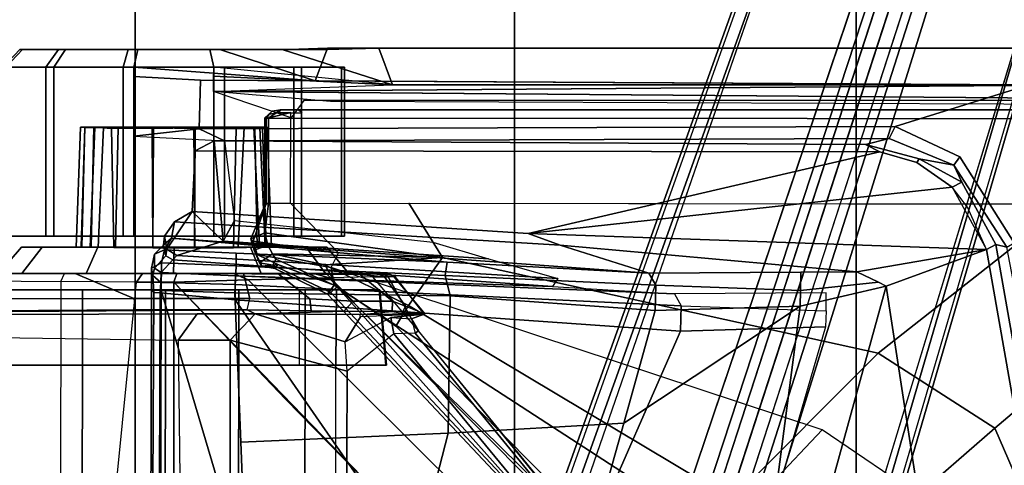
# Model space of a CAD drawing. Units: inches. Extents: x -27 to 135, y -6 to 126.
# Drawn here: x 41 to 45, y 30 to 32 of the extents above; entities that cross this region are included whole.
import ezdxf

# ---------------------------------------------------------------- set-up
doc = ezdxf.new("R2010")
doc.units = ezdxf.units.IN
doc.header["$MEASUREMENT"] = 0
for name, color, linetype in [('SEAT-BASE', 5, 'Continuous'), ('SEAT-FABRIC', 5, 'Continuous'), ('SEAT-FRAME', 5, 'Continuous')]:
    doc.layers.add(name, color=color, linetype=linetype)

# ---------------------------------------------------------------- blocks, each defined once
blk = doc.blocks.new('1MIRRA2_ARMS_ADJLUMBAR_BFLY_0T')
at = {"layer": 'SEAT-BASE'}
for points in [[(1.7993, -0.3787, 7.9856), (1.7602, -0.4671, 7.914), (9.8102, -6.5535, 4.8238), (1.7993, -0.3787, 7.9856)], [(1.7993, -0.3787, 7.9856), (1.7602, -0.4671, 7.914), (9.8102, -6.5535, 4.8238), (1.7993, -0.3787, 7.9856)], [(1.7863, -0.4276, 8.1735), (10.3371, -7.0385, 4.7238), (10.356, -6.9741, 4.6477), (1.8134, -0.3629, 8.0987)], [(1.7863, -0.4276, 8.1735), (10.3371, -7.0385, 4.7238), (10.356, -6.9741, 4.6477), (1.8134, -0.3629, 8.0987)], [(1.7993, -0.3787, 7.9856), (1.8134, -0.3629, 8.0987), (10.356, -6.9741, 4.6477), (9.8102, -6.5535, 4.8238)], [(1.7993, -0.3787, 7.9856), (1.8134, -0.3629, 8.0987), (10.356, -6.9741, 4.6477), (9.8102, -6.5535, 4.8238)], [(1.3725, -0.9972, 8.2213), (10.1127, -7.3473, 4.7639), (10.3371, -7.0385, 4.7238), (1.7863, -0.4276, 8.1735)], [(1.3725, -0.9972, 8.2213), (10.1127, -7.3473, 4.7639), (10.3371, -7.0385, 4.7238), (1.7863, -0.4276, 8.1735)], [(9.8884, -7.6561, 4.7238), (10.1127, -7.3473, 4.7639), (1.3725, -0.9972, 8.2213), (0.9587, -1.5667, 8.1735)], [(9.8884, -7.6561, 4.7238), (10.1127, -7.3473, 4.7639), (1.3725, -0.9972, 8.2213), (0.9587, -1.5667, 8.1735)], [(0.8038, -1.5341, 13.4177), (0.796, -3.4198, 13.4206), (1.3218, -3.5587, 13.7488), (1.3218, -1.0973, 13.7488)], [(1.3218, -3.5587, 13.7488), (1.5548, -3.5587, 13.7488), (1.5247, -1.0973, 13.7488), (1.3218, -1.0973, 13.7488)], [(1.6956, -1.1566, 5.2504), (9.3425, -6.7124, 3.6462), (9.2995, -6.7565, 3.5938), (1.6526, -1.2007, 5.1979)], [(1.6956, -1.1566, 5.2504), (9.3425, -6.7124, 3.6462), (9.2995, -6.7565, 3.5938), (1.6526, -1.2007, 5.1979)], [(9.2995, -6.7565, 3.5938), (9.2709, -6.811, 3.6462), (1.624, -1.2552, 5.2504), (1.6526, -1.2007, 5.1979)], [(9.2995, -6.7565, 3.5938), (9.2709, -6.811, 3.6462), (1.624, -1.2552, 5.2504), (1.6526, -1.2007, 5.1979)], [(-4.2789, -11.7293, 4.6477), (-1.2538, -1.3594, 8.0987), (-1.233, -1.364, 7.9856), (-4.0846, -11.0681, 4.8238)], [(-4.2789, -11.7293, 4.6477), (-4.2257, -11.7703, 4.7238), (-1.1938, -1.3959, 8.1735), (-1.2538, -1.3594, 8.0987)], [(-4.2789, -11.7293, 4.6477), (-1.2538, -1.3594, 8.0987), (-1.233, -1.364, 7.9856), (-4.0846, -11.0681, 4.8238)], [(-4.2789, -11.7293, 4.6477), (-4.2257, -11.7703, 4.7238), (-1.1938, -1.3959, 8.1735), (-1.2538, -1.3594, 8.0987)], [(-4.0846, -11.0681, 4.8238), (-1.1495, -1.4125, 7.914), (-1.233, -1.364, 7.9856)], [(-4.0846, -11.0681, 4.8238), (-1.1495, -1.4125, 7.914), (-1.233, -1.364, 7.9856)], [(-4.2257, -11.7703, 4.7238), (-3.8627, -11.8882, 4.7639), (-0.5242, -1.6134, 8.2213), (-1.1938, -1.3959, 8.1735)], [(-4.2257, -11.7703, 4.7238), (-3.8627, -11.8882, 4.7639), (-0.5242, -1.6134, 8.2213), (-1.1938, -1.3959, 8.1735)], [(1.2401, -3.8291, 12.7198), (0.877, -3.8383, 12.9486), (-1.1991, -1.514, 13.1221), (-1.1879, -1.4162, 12.8788)], [(0.4196, -2.6254, 12.6697), (1.5748, -3.8189, 12.6697), (1.2401, -3.8291, 12.7198), (-1.1879, -1.4162, 12.8788)], [(-0.2617, -2.6926, 13.2353), (-1.0557, -1.7276, 13.2387), (-1.1991, -1.514, 13.1221), (0.877, -3.8383, 12.9486)], [(-0.9557, -1.7147, 13.2603), (0.5858, -3.5867, 13.2603), (0.796, -3.4198, 13.4206), (0.8038, -1.5341, 13.4177)], [(9.2642, -7.3049, 4.8238), (0.9882, -1.5297, 7.914), (0.9162, -1.5942, 7.9856)], [(9.2642, -7.3049, 4.8238), (0.9882, -1.5297, 7.914), (0.9162, -1.5942, 7.9856)], [(9.8329, -7.6941, 4.6477), (9.8884, -7.6561, 4.7238), (0.9587, -1.5667, 8.1735), (0.9055, -1.6125, 8.0987)], [(9.8329, -7.6941, 4.6477), (9.8884, -7.6561, 4.7238), (0.9587, -1.5667, 8.1735), (0.9055, -1.6125, 8.0987)], [(-0.5242, -1.6134, 8.2213), (-3.8627, -11.8882, 4.7639), (-3.4997, -12.0062, 4.7238), (0.1453, -1.831, 8.1735)], [(-0.5242, -1.6134, 8.2213), (-3.8627, -11.8882, 4.7639), (-3.4997, -12.0062, 4.7238), (0.1453, -1.831, 8.1735)], [(9.8329, -7.6941, 4.6477), (0.9055, -1.6125, 8.0987), (0.9162, -1.5942, 7.9856), (9.2642, -7.3049, 4.8238)], [(9.8329, -7.6941, 4.6477), (0.9055, -1.6125, 8.0987), (0.9162, -1.5942, 7.9856), (9.2642, -7.3049, 4.8238)], [(-1.0432, -1.7172, 13.26), (-1.0557, -1.7276, 13.2387), (0.475, -3.5997, 13.2358), (0.4902, -3.589, 13.2603)], [(0.4902, -3.589, 13.2603), (0.5858, -3.5867, 13.2603), (-0.9557, -1.7147, 13.2603), (-1.0432, -1.7172, 13.26)], [(0.1453, -1.831, 8.1735), (-3.4997, -12.0062, 4.7238), (-3.4326, -12.0043, 4.6477), (0.2153, -1.8367, 8.0987)], [(0.1453, -1.831, 8.1735), (-3.4997, -12.0062, 4.7238), (-3.4326, -12.0043, 4.6477), (0.2153, -1.8367, 8.0987)], [(0.1958, -1.8283, 7.9856), (0.2153, -1.8367, 8.0987), (-3.4326, -12.0043, 4.6477), (-3.2012, -11.3552, 4.8238)], [(0.1958, -1.8283, 7.9856), (0.2153, -1.8367, 8.0987), (-3.4326, -12.0043, 4.6477), (-3.2012, -11.3552, 4.8238)], [(0.1958, -1.8283, 7.9856), (0.0997, -1.8184, 7.914), (-3.2012, -11.3552, 4.8238), (0.1958, -1.8283, 7.9856)], [(0.1958, -1.8283, 7.9856), (0.0997, -1.8184, 7.914), (-3.2012, -11.3552, 4.8238), (0.1958, -1.8283, 7.9856)], [(-3.5521, -10.9322, 3.5938), (-3.6128, -10.9218, 3.6462), (-0.6919, -1.9324, 5.2504), (-0.6312, -1.9427, 5.1979)], [(-3.5521, -10.9322, 3.5938), (-3.6128, -10.9218, 3.6462), (-0.6919, -1.9324, 5.2504), (-0.6312, -1.9427, 5.1979)], [(-0.576, -1.97, 5.2504), (-3.4969, -10.9595, 3.6462), (-3.5521, -10.9322, 3.5938), (-0.6312, -1.9427, 5.1979)], [(-0.576, -1.97, 5.2504), (-3.4969, -10.9595, 3.6462), (-3.5521, -10.9322, 3.5938), (-0.6312, -1.9427, 5.1979)], [(1.5748, -3.8189, 12.6697), (1.0724, -3.2941, 12.6697), (0.4196, -2.6254, 12.6697), (1.5748, -2.4894, 12.6697)], [(1.7423, -3.8192, 12.6838), (1.5748, -3.8189, 12.6697), (1.5748, -2.4894, 12.6697), (1.8357, -2.8714, 12.6895)], [(0.877, -3.8383, 12.9486), (-0.2617, -2.6926, 13.2353), (0.475, -3.5997, 13.2358), (0.6804, -3.842, 13.2157)], [(2.0833, -2.8718, 12.7461), (1.8357, -2.8714, 12.6895), (1.7423, -3.8192, 12.6838), (2.0821, -3.8214, 12.8057)], [(2.0821, -3.8214, 12.8057), (2.0833, -2.8718, 12.7461), (2.5811, -2.8741, 12.8556), (2.6199, -3.8256, 13.0091)], [(0.8047, -3.5503, 13.4823), (0.5999, -3.6595, 13.3124), (0.5858, -3.5867, 13.2603), (0.796, -3.4198, 13.4206)], [(0.8047, -3.5503, 13.4823), (1.2091, -3.6768, 13.8649), (1.3218, -3.5587, 13.7488), (0.796, -3.4198, 13.4206)], [(0.4502, -3.6743, 13.54), (0.7362, -3.6627, 13.6217), (0.8047, -3.5503, 13.4823), (0.5999, -3.6595, 13.3124)], [(0.7362, -3.6627, 13.6217), (0.7382, -3.6741, 13.7091), (1.2091, -3.6768, 13.8649), (0.8047, -3.5503, 13.4823)], [(1.5548, -3.5587, 13.7488), (1.3218, -3.5587, 13.7488), (1.2091, -3.6768, 13.8649), (1.4698, -3.6768, 13.8649)], [(5.8922, -3.6614, 12.9848), (5.9281, -3.622, 12.9644), (1.5548, -3.5587, 13.7488), (1.4698, -3.6768, 13.8649)], [(0.475, -3.5997, 13.2358), (0.5073, -3.6545, 13.2971), (0.4902, -3.589, 13.2603), (0.475, -3.5997, 13.2358)], [(0.475, -3.5997, 13.2358), (0.6804, -3.842, 13.2157), (0.6119, -3.843, 13.3991), (0.5073, -3.6545, 13.2971)], [(0.5999, -3.6595, 13.3124), (0.5073, -3.6545, 13.2971), (0.4902, -3.589, 13.2603), (0.5858, -3.5867, 13.2603)], [(0.7382, -3.6741, 13.7091), (0.447, -3.677, 13.7013), (0.4502, -3.6743, 13.54), (0.7362, -3.6627, 13.6217)], [(0.6119, -3.843, 13.3991), (0.5817, -3.8434, 13.5854), (0.4502, -3.6743, 13.54), (0.5073, -3.6545, 13.2971)], [(0.5073, -3.6545, 13.2971), (0.4502, -3.6743, 13.54), (0.5999, -3.6595, 13.3124), (0.5073, -3.6545, 13.2971)], [(5.8922, -3.6614, 12.9848), (1.4698, -3.6768, 13.8649), (1.2091, -3.6768, 13.8649), (1.2445, -3.6938, 14.6621)], [(1.7483, -3.6941, 14.7531), (6.1003, -3.6645, 13.1632), (5.8922, -3.6614, 12.9848), (1.2445, -3.6938, 14.6621)], [(0.5932, -3.6865, 14.191), (0.5489, -3.679, 13.9929), (0.447, -3.677, 13.7013), (0.7382, -3.6741, 13.7091)], [(0.4502, -3.6743, 13.54), (0.5817, -3.8434, 13.5854), (0.5858, -3.8434, 13.7728), (0.447, -3.677, 13.7013)], [(0.5858, -3.8434, 13.7728), (0.6282, -3.8427, 13.9639), (0.5341, -3.7105, 13.998), (0.447, -3.677, 13.7013)], [(0.5341, -3.7105, 13.998), (0.447, -3.677, 13.7013), (0.5489, -3.679, 13.9929), (0.5341, -3.7105, 13.998)], [(0.5489, -3.679, 13.9929), (0.5341, -3.7105, 13.998), (0.5915, -3.7336, 14.1534), (0.5932, -3.6865, 14.191)], [(0.5341, -3.7105, 13.998), (0.6282, -3.8427, 13.9639), (0.7379, -3.853, 14.173), (0.5915, -3.7336, 14.1534)], [(0.7689, -3.7329, 14.4342), (0.8102, -3.6879, 14.4712), (0.5932, -3.6865, 14.191), (0.5915, -3.7336, 14.1534)], [(0.8102, -3.6879, 14.4712), (1.2091, -3.6768, 13.8649), (0.7382, -3.6741, 13.7091), (0.5932, -3.6865, 14.191)], [(0.9569, -3.6899, 14.5647), (0.9639, -3.7435, 14.5617), (0.7689, -3.7329, 14.4342), (0.8102, -3.6879, 14.4712)], [(0.9639, -3.7435, 14.5617), (0.9569, -3.6899, 14.5647), (0.8102, -3.6879, 14.4712), (0.7689, -3.7329, 14.4342)], [(1.2445, -3.6938, 14.6621), (1.2091, -3.6768, 13.8649), (0.8102, -3.6879, 14.4712), (0.9569, -3.6899, 14.5647)], [(1.2445, -3.6938, 14.6621), (0.9569, -3.6899, 14.5647), (0.8102, -3.6879, 14.4712), (1.2091, -3.6768, 13.8649)], [(1.2445, -3.6938, 14.6621), (1.2331, -3.7452, 14.6567), (0.9639, -3.7435, 14.5617), (0.9569, -3.6899, 14.5647)], [(1.7543, -3.7452, 14.7516), (1.7483, -3.6941, 14.7531), (1.2445, -3.6938, 14.6621), (1.2331, -3.7452, 14.6567)], [(0.7379, -3.853, 14.173), (0.8869, -3.8541, 14.3523), (0.7689, -3.7329, 14.4342), (0.5915, -3.7336, 14.1534)], [(0.7689, -3.7329, 14.4342), (0.8869, -3.8541, 14.3523), (1.1075, -3.8583, 14.4897), (0.9639, -3.7435, 14.5617)], [(1.1075, -3.8583, 14.4897), (1.2621, -3.8583, 14.5546), (1.2331, -3.7452, 14.6567), (0.9639, -3.7435, 14.5617)], [(1.2331, -3.7452, 14.6567), (1.2621, -3.8583, 14.5546), (2.0176, -3.8583, 14.6849), (1.7543, -3.7452, 14.7516)], [(2.0176, -3.8583, 14.6849), (2.6895, -3.8583, 14.7578), (2.6002, -3.7452, 14.8555), (1.7543, -3.7452, 14.7516)], [(0.5817, -3.8434, 13.5854), (0.6119, -3.843, 13.3991), (0.6436, -3.8583, 13.4011), (0.6117, -3.8583, 13.5893)], [(0.5817, -3.8434, 13.5854), (0.6117, -3.8583, 13.5893), (0.6162, -3.8583, 13.7672), (0.5858, -3.8434, 13.7728)], [(0.6162, -3.8583, 13.7672), (0.6579, -3.8583, 13.9541), (0.6282, -3.8427, 13.9639), (0.5858, -3.8434, 13.7728)], [(0.6436, -3.8583, 13.4011), (0.6119, -3.843, 13.3991), (0.6804, -3.842, 13.2157), (0.7128, -3.8583, 13.2221)], [(0.7379, -3.853, 14.173), (0.6282, -3.8427, 13.9639), (0.6579, -3.8583, 13.9541), (0.7379, -3.853, 14.173)], [(0.6804, -3.842, 13.2157), (0.877, -3.8383, 12.9486), (0.9456, -3.8583, 12.9281), (0.7128, -3.8583, 13.2221)], [(0.9456, -3.8583, 12.9281), (0.877, -3.8383, 12.9486), (1.2401, -3.8291, 12.7198), (1.3063, -3.8583, 12.7416)], [(1.3063, -3.8583, 12.7416), (1.2401, -3.8291, 12.7198), (1.5748, -3.8189, 12.6697), (1.5602, -3.8583, 12.7091)], [(1.5748, -3.8189, 12.6697), (1.7423, -3.8192, 12.6838), (1.7156, -3.8583, 12.7194), (1.5602, -3.8583, 12.7091)], [(1.7156, -3.8583, 12.7194), (1.7423, -3.8192, 12.6838), (2.0821, -3.8214, 12.8057), (2.0648, -3.8583, 12.8535)], [(2.0821, -3.8214, 12.8057), (2.0648, -3.8583, 12.8535), (2.6882, -3.8583, 13.0727), (2.6199, -3.8256, 13.0091)], [(0.6117, -3.8583, 13.5893), (0.6436, -3.8583, 13.4011), (0.7128, -3.8583, 13.2221), (0.6162, -3.8583, 13.7672)], [(0.7128, -3.8583, 13.2221), (0.9456, -3.8583, 12.9281), (0.6579, -3.8583, 13.9541), (0.6162, -3.8583, 13.7672)], [(0.6579, -3.8583, 13.9541), (0.9456, -3.8583, 12.9281), (1.3063, -3.8583, 12.7416), (0.7379, -3.853, 14.173)], [(1.3063, -3.8583, 12.7416), (1.5602, -3.8583, 12.7091), (0.8869, -3.8541, 14.3523), (0.7379, -3.853, 14.173)], [(0.8935, -3.8583, 14.0476), (0.7881, -3.8583, 13.654), (0.8874, -3.9763, 13.6526), (0.9792, -3.9763, 13.9953)], [(0.7881, -3.8583, 13.654), (0.8935, -3.8583, 13.2605), (0.9792, -3.9763, 13.3099), (0.8874, -3.9763, 13.6526)], [(0.8869, -3.8541, 14.3523), (1.5602, -3.8583, 12.7091), (1.7156, -3.8583, 12.7194), (1.1075, -3.8583, 14.4897)], [(1.1816, -3.8583, 14.3357), (0.8935, -3.8583, 14.0476), (0.9792, -3.9763, 13.9953), (1.2301, -3.9763, 14.2462)], [(0.8935, -3.8583, 13.2605), (1.1816, -3.8583, 12.9724), (1.2301, -3.9763, 13.059), (0.9792, -3.9763, 13.3099)], [(1.1075, -3.8583, 14.4897), (1.7156, -3.8583, 12.7194), (2.0648, -3.8583, 12.8535), (1.2621, -3.8583, 14.5546)], [(1.5752, -3.8583, 14.4411), (1.1816, -3.8583, 14.3357), (1.2301, -3.9763, 14.2462), (1.5729, -3.9763, 14.3381)], [(1.1816, -3.8583, 12.9724), (1.5752, -3.8583, 12.8669), (1.5729, -3.9763, 12.9671), (1.2301, -3.9763, 13.059)], [(2.0648, -3.8583, 12.8535), (2.6882, -3.8583, 13.0727), (2.0176, -3.8583, 14.6849), (1.2621, -3.8583, 14.5546)], [(1.9687, -3.8583, 14.3357), (1.5752, -3.8583, 14.4411), (1.5729, -3.9763, 14.3381), (1.9156, -3.9763, 14.2462)], [(1.5752, -3.8583, 12.8669), (1.9687, -3.8583, 12.9724), (1.9156, -3.9763, 13.059), (1.5729, -3.9763, 12.9671)], [(2.2568, -3.8583, 14.0476), (1.9687, -3.8583, 14.3357), (1.9156, -3.9763, 14.2462), (2.1665, -3.9763, 13.9953)], [(1.9687, -3.8583, 12.9724), (2.2568, -3.8583, 13.2605), (2.1665, -3.9763, 13.3099), (1.9156, -3.9763, 13.059)], [(2.0176, -3.8583, 14.6849), (2.6882, -3.8583, 13.0727), (3.0365, -3.8583, 13.1485), (2.6895, -3.8583, 14.7578)], [(2.3623, -3.8583, 13.654), (2.2568, -3.8583, 14.0476), (2.1665, -3.9763, 13.9953), (2.2584, -3.9763, 13.6526)], [(2.2568, -3.8583, 13.2605), (2.3623, -3.8583, 13.654), (2.2584, -3.9763, 13.6526), (2.1665, -3.9763, 13.3099)], [(-1.9567, -4.3816, 15.2821), (-1.929, -4.3441, 15.1746), (-2.1676, -3.9752, 15.2299), (-2.2013, -3.9951, 15.3387)], [(2.1665, -3.9763, 13.9953), (0.8874, -3.9763, 13.6526), (0.9792, -3.9763, 13.3099), (2.2584, -3.9763, 13.6526)], [(0.9792, -3.9763, 13.9953), (0.8874, -3.9763, 13.6526), (2.1665, -3.9763, 13.9953), (1.9156, -3.9763, 14.2462)], [(0.9792, -3.9763, 13.3099), (1.2301, -3.9763, 13.059), (2.1665, -3.9763, 13.3099), (2.2584, -3.9763, 13.6526)], [(1.5729, -3.9763, 14.3381), (1.2301, -3.9763, 14.2462), (0.9792, -3.9763, 13.9953), (1.9156, -3.9763, 14.2462)], [(1.1361, -3.9761, 13.9561), (1.1361, -3.9762, 13.3571), (1.1555, -4.5139, 13.3565), (1.1557, -4.5143, 13.9526)], [(1.1761, -4.5135, 14.0296), (1.1595, -3.9772, 14.0444), (1.1361, -3.9761, 13.9561), (1.1557, -4.5143, 13.9526)], [(1.1361, -3.9762, 13.3571), (1.1648, -3.9773, 13.2536), (1.1886, -4.5136, 13.2551), (1.1555, -4.5139, 13.3565)], [(1.1902, -3.9765, 14.0915), (1.1595, -3.9772, 14.0444), (1.1761, -4.5135, 14.0296), (1.2157, -4.5142, 14.0889)], [(1.1886, -4.5136, 13.2551), (1.1648, -3.9773, 13.2536), (1.1996, -3.9764, 13.2057), (1.2104, -4.5144, 13.2248)], [(1.2946, -4.5089, 14.1489), (1.3062, -3.9722, 14.1763), (1.1902, -3.9765, 14.0915), (1.2157, -4.5142, 14.0889)], [(1.1996, -3.9764, 13.2057), (1.2855, -3.9761, 13.1428), (1.259, -4.513, 13.1817), (1.2104, -4.5144, 13.2248)], [(2.1665, -3.9763, 13.3099), (1.2301, -3.9763, 13.059), (1.5729, -3.9763, 12.9671), (1.9156, -3.9763, 13.059)], [(1.259, -4.513, 13.1817), (1.2855, -3.9761, 13.1428), (1.4813, -3.9729, 13.074), (1.4778, -4.5089, 13.0936)], [(1.4805, -3.9734, 14.2338), (1.3062, -3.9722, 14.1763), (1.2946, -4.5089, 14.1489), (1.4839, -4.512, 14.2153)], [(1.4813, -3.9729, 13.074), (1.6691, -3.9734, 13.0742), (1.6657, -4.512, 13.0926), (1.4778, -4.5089, 13.0936)], [(1.6718, -4.5089, 14.2144), (1.6683, -3.9729, 14.2339), (1.4805, -3.9734, 14.2338), (1.4839, -4.512, 14.2153)], [(1.6657, -4.512, 13.0926), (1.6691, -3.9734, 13.0742), (1.8434, -3.9722, 13.1316), (1.855, -4.5089, 13.159)], [(1.8359, -3.9756, 14.1777), (1.6683, -3.9729, 14.2339), (1.6718, -4.5089, 14.2144), (1.8249, -4.5132, 14.1641)], [(1.8906, -4.513, 14.1262), (1.9144, -3.9744, 14.1334), (1.8359, -3.9756, 14.1777), (1.8249, -4.5132, 14.1641)], [(1.8434, -3.9722, 13.1316), (1.9458, -3.9757, 13.2015), (1.9339, -4.5142, 13.219), (1.855, -4.5089, 13.159)], [(1.95, -3.9764, 14.1022), (1.9144, -3.9744, 14.1334), (1.8906, -4.513, 14.1262), (1.9297, -4.5136, 14.0798)], [(1.9743, -4.5142, 14.027), (1.9875, -3.9771, 14.0483), (1.95, -3.9764, 14.1022), (1.9297, -4.5136, 14.0798)], [(1.9339, -4.5142, 13.219), (1.9458, -3.9757, 13.2015), (1.9901, -3.9772, 13.2635), (1.9735, -4.5135, 13.2783)], [(1.9901, -3.9772, 13.2635), (2.0135, -3.9759, 13.3539), (1.9939, -4.5142, 13.3548), (1.9735, -4.5135, 13.2783)], [(2.0135, -3.9762, 13.9508), (1.9875, -3.9771, 14.0483), (1.9743, -4.5142, 14.027), (1.9942, -4.5139, 13.9504)], [(1.9939, -4.5142, 13.3548), (2.0135, -3.9759, 13.3539), (2.0135, -3.9762, 13.9508), (1.9942, -4.5139, 13.9504)], [(-2.2674, -4.7051, 15.354), (-1.6655, -4.5183, 15.2146), (-1.9567, -4.3817, 15.2821), (-2.2013, -3.9951, 15.3387)], [(0.8081, -4.0256, 13.8357), (0.8211, -4.0256, 13.4283), (0.8211, -4.7846, 13.4283), (0.8081, -4.7846, 13.8357)], [(1.0006, -4.0256, 14.195), (0.8081, -4.0256, 13.8357), (0.8081, -4.7846, 13.8357), (1.0006, -4.7846, 14.195)], [(0.8211, -4.0256, 13.4283), (1.036, -4.0256, 13.082), (1.036, -4.7846, 13.082), (0.8211, -4.7846, 13.4283)], [(1.3469, -4.0256, 14.4099), (1.0006, -4.0256, 14.195), (1.0006, -4.7846, 14.195), (1.3469, -4.7846, 14.4099)], [(1.036, -4.0256, 13.082), (1.3953, -4.0256, 12.8895), (1.3953, -4.7846, 12.8895), (1.036, -4.7846, 13.082)], [(1.7543, -4.0256, 14.4228), (1.3469, -4.0256, 14.4099), (1.3469, -4.7846, 14.4099), (1.7543, -4.7846, 14.4228)], [(1.3953, -4.0256, 12.8895), (1.8027, -4.0256, 12.9024), (1.8027, -4.7846, 12.9024), (1.3953, -4.7846, 12.8895)], [(2.1136, -4.0256, 14.2303), (1.7543, -4.0256, 14.4228), (1.7543, -4.7846, 14.4228), (2.1136, -4.7846, 14.2303)], [(1.8027, -4.0256, 12.9024), (2.149, -4.0256, 13.1174), (2.149, -4.7846, 13.1174), (1.8027, -4.7846, 12.9024)], [(2.3285, -4.0256, 13.884), (2.1136, -4.0256, 14.2303), (2.1136, -4.7846, 14.2303), (2.3285, -4.7846, 13.884)], [(2.149, -4.0256, 13.1174), (2.3415, -4.0256, 13.4766), (2.3415, -4.7846, 13.4766), (2.149, -4.7846, 13.1174)], [(-1.9567, -4.3816, 15.2821), (-1.6655, -4.5183, 15.2146), (-1.6387, -4.4643, 15.1074), (-1.929, -4.3441, 15.1746)], [(1.4602, -4.5072, 14.4817), (1.3469, -4.4532, 14.4099), (-1.6387, -4.4643, 15.1074), (-1.6655, -4.5183, 15.2146)], [(1.3469, -4.4532, 14.4099), (1.4602, -4.5072, 14.4817), (1.7543, -4.4743, 14.4228), (1.3469, -4.4532, 14.4099)], [(1.4549, -4.7256, 14.4922), (1.4602, -4.5072, 14.4817), (-1.6655, -4.5183, 15.2146), (-2.2674, -4.7051, 15.354)], [(1.2104, -4.5144, 13.2248), (1.259, -4.513, 13.1817), (1.855, -4.5089, 13.159), (1.9339, -4.5142, 13.219)], [(1.2946, -4.5089, 14.1489), (1.2157, -4.5142, 14.0889), (1.9297, -4.5136, 14.0798), (1.8906, -4.513, 14.1262)], [(1.855, -4.5089, 13.159), (1.259, -4.513, 13.1817), (1.4778, -4.5089, 13.0936), (1.6657, -4.512, 13.0926)], [(1.8249, -4.5132, 14.1641), (1.4839, -4.512, 14.2153), (1.2946, -4.5089, 14.1489), (1.8906, -4.513, 14.1262)], [(1.4549, -4.7256, 14.4922), (1.7543, -4.742, 14.4228), (1.7543, -4.4743, 14.4228), (1.4602, -4.5072, 14.4817)], [(1.4839, -4.512, 14.2153), (1.4839, -4.512, 14.2153), (1.8249, -4.5132, 14.1641), (1.6718, -4.5089, 14.2144)], [(1.1555, -4.5139, 13.3565), (1.1886, -4.5136, 13.2551), (1.9735, -4.5135, 13.2783), (1.9939, -4.5142, 13.3548)], [(1.9942, -4.5139, 13.9504), (1.1557, -4.5143, 13.9526), (1.1555, -4.5139, 13.3565), (1.9939, -4.5142, 13.3548)], [(1.1761, -4.5135, 14.0296), (1.1557, -4.5143, 13.9526), (1.9942, -4.5139, 13.9504), (1.9743, -4.5142, 14.027)], [(1.9297, -4.5136, 14.0798), (1.2157, -4.5142, 14.0889), (1.1761, -4.5135, 14.0296), (1.9743, -4.5142, 14.027)], [(1.9735, -4.5135, 13.2783), (1.1886, -4.5136, 13.2551), (1.2104, -4.5144, 13.2248), (1.9339, -4.5142, 13.219)], [(-3.6733, -4.635, 14.1014), (0.9909, -4.635, 13.0214), (1.047, -4.5572, 13.0724), (1.3965, -4.6743, 12.8892)], [(-2.6226, -4.7051, 13.8198), (-3.7076, -4.6739, 14.071), (-3.6733, -4.635, 14.1014), (1.3965, -4.6743, 12.8892)], [(-3.6733, -4.635, 14.1014), (-3.6666, -4.612, 14.1828), (0.87, -4.6303, 13.1414), (1.3972, -4.6743, 12.889)], [(1.3972, -4.6743, 12.889), (0.5917, -4.7051, 13.0755), (-2.6226, -4.7051, 13.8198)], [(1.3972, -4.7432, 12.889), (1.3972, -4.6743, 12.889), (0.5917, -4.7051, 13.0755)], [(-2.6226, -4.7051, 13.8198), (0.5917, -4.7051, 13.0755), (0.6539, -4.8685, 13.344), (-2.5604, -4.8685, 14.0883)], [(-2.3295, -4.8685, 15.0855), (0.8848, -4.8685, 14.3413), (0.9401, -4.7228, 14.6113), (-2.2674, -4.7051, 15.354)], [(0.5917, -4.7051, 13.0755), (1.3953, -4.7846, 12.8895), (1.4121, -4.8633, 12.9652), (1.0878, -4.8633, 13.139)], [(0.6539, -4.8685, 13.344), (0.5917, -4.7051, 13.0755), (1.0878, -4.8633, 13.139), (0.8937, -4.8633, 13.4516)], [(1.3953, -4.7846, 12.8895), (1.3972, -4.7432, 12.889), (0.5917, -4.7051, 13.0755), (1.3953, -4.7846, 12.8895)], [(0.9401, -4.7228, 14.6113), (0.8848, -4.8685, 14.3413), (1.0558, -4.8633, 14.1437), (1.3684, -4.8633, 14.3377)], [(1.7543, -4.7846, 14.4228), (0.9401, -4.7228, 14.6113), (1.3684, -4.8633, 14.3377), (1.7362, -4.8633, 14.3494)], [(0.9401, -4.7228, 14.6113), (1.7543, -4.7846, 14.4228), (1.7543, -4.742, 14.4228), (1.4549, -4.7256, 14.4922)], [(1.3953, -4.7846, 12.8895), (1.8027, -4.7846, 12.9024), (1.7799, -4.8633, 12.9769), (1.4121, -4.8633, 12.9652)], [(2.1136, -4.7846, 14.2303), (1.7543, -4.7846, 14.4228), (1.7362, -4.8633, 14.3494), (2.0605, -4.8633, 14.1756)], [(1.8027, -4.7846, 12.9024), (2.149, -4.7846, 13.1174), (2.0925, -4.8633, 13.1709), (1.7799, -4.8633, 12.9769)], [(2.3285, -4.7846, 13.884), (2.1136, -4.7846, 14.2303), (2.0605, -4.8633, 14.1756), (2.2546, -4.8633, 13.863)], [(2.149, -4.7846, 13.1174), (2.3415, -4.7846, 13.4766), (2.2662, -4.8633, 13.4952), (2.0925, -4.8633, 13.1709)], [(2.3415, -4.7846, 13.4766), (2.3285, -4.7846, 13.884), (2.2546, -4.8633, 13.863), (2.2662, -4.8633, 13.4952)], [(0.7693, -4.8685, 13.8426), (0.6539, -4.8685, 13.344), (0.8937, -4.8633, 13.4516), (0.882, -4.8633, 13.8194)], [(0.8848, -4.8685, 14.3413), (0.7693, -4.8685, 13.8426), (0.882, -4.8633, 13.8194), (1.0558, -4.8633, 14.1437)], [(0.8937, -4.8633, 13.4516), (2.2662, -4.8633, 13.4952), (2.2546, -4.8633, 13.863), (0.882, -4.8633, 13.8194)], [(1.0558, -4.8633, 14.1437), (0.882, -4.8633, 13.8194), (2.2546, -4.8633, 13.863), (2.0605, -4.8633, 14.1756)], [(0.8937, -4.8633, 13.4516), (1.0878, -4.8633, 13.139), (2.0925, -4.8633, 13.1709), (2.2662, -4.8633, 13.4952)], [(1.0558, -4.8633, 14.1437), (2.0605, -4.8633, 14.1756), (1.7362, -4.8633, 14.3494), (1.3684, -4.8633, 14.3377)], [(1.4121, -4.8633, 12.9652), (1.7799, -4.8633, 12.9769), (2.0925, -4.8633, 13.1709), (1.0878, -4.8633, 13.139)], [(-2.5604, -4.8685, 14.0883), (0.6539, -4.8685, 13.344), (0.8848, -4.8685, 14.3413), (-2.3295, -4.8685, 15.0855)]]:
    blk.add_3dface(points, dxfattribs=at)
for points, invisible_edges in [([(9.5716, -6.849, 4.2852), (1.665, -0.9554, 7.4174), (1.7602, -0.4671, 7.914), (9.8102, -6.5535, 4.8238)], 10), ([(9.5716, -6.849, 4.2852), (1.665, -0.9554, 7.4174), (1.7602, -0.4671, 7.914), (9.8102, -6.5535, 4.8238)], 10), ([(1.665, -0.9554, 7.4174), (9.5716, -6.8489, 4.2869), (9.5717, -6.8603, 4.0374), (1.6883, -1.0877, 6.7519)], 8), ([(1.665, -0.9554, 7.4174), (9.5716, -6.8489, 4.2869), (9.5717, -6.8603, 4.0374), (1.6883, -1.0877, 6.7519)], 8), ([(9.3425, -6.7124, 3.6462), (1.6956, -1.1566, 5.2504), (1.6883, -1.0877, 6.7519), (9.5717, -6.8603, 4.0374)], 10), ([(9.3425, -6.7124, 3.6462), (1.6956, -1.1566, 5.2504), (1.6883, -1.0877, 6.7519), (9.5717, -6.8603, 4.0374)], 10), ([(9.4823, -6.9832, 4.0374), (9.4714, -6.9867, 4.2869), (1.4232, -1.2883, 7.4174), (1.5562, -1.2695, 6.7519)], 5), ([(9.4823, -6.9832, 4.0374), (9.4714, -6.9867, 4.2869), (1.4232, -1.2883, 7.4174), (1.5562, -1.2695, 6.7519)], 5), ([(1.5562, -1.2695, 6.7519), (1.624, -1.2552, 5.2504), (9.2709, -6.811, 3.6462), (9.4823, -6.9832, 4.0374)], 5), ([(1.5562, -1.2695, 6.7519), (1.624, -1.2552, 5.2504), (9.2709, -6.811, 3.6462), (9.4823, -6.9832, 4.0374)], 5), ([(0.9882, -1.5297, 7.914), (1.4232, -1.2883, 7.4174), (9.4716, -6.9867, 4.2852), (9.2642, -7.3049, 4.8238)], 5), ([(0.9882, -1.5297, 7.914), (1.4232, -1.2883, 7.4174), (9.4716, -6.9867, 4.2852), (9.2642, -7.3049, 4.8238)], 5), ([(-1.1495, -1.4125, 7.914), (-0.7855, -1.7516, 7.4174), (-3.7179, -11.167, 4.2852), (-4.0846, -11.0681, 4.8238)], 5), ([(-1.1495, -1.4125, 7.914), (-0.7855, -1.7516, 7.4174), (-3.7179, -11.167, 4.2852), (-4.0846, -11.0681, 4.8238)], 5), ([(-3.7112, -11.1762, 4.0374), (-3.7179, -11.1669, 4.2869), (-0.7855, -1.7516, 7.4174), (-0.7265, -1.8723, 6.7519)], 5), ([(-3.7112, -11.1762, 4.0374), (-3.7179, -11.1669, 4.2869), (-0.7855, -1.7516, 7.4174), (-0.7265, -1.8723, 6.7519)], 5), ([(-3.556, -11.2196, 4.2852), (-0.3941, -1.8788, 7.4174), (0.0997, -1.8184, 7.914), (-3.2012, -11.3552, 4.8238)], 10), ([(-3.556, -11.2196, 4.2852), (-0.3941, -1.8788, 7.4174), (0.0997, -1.8184, 7.914), (-3.2012, -11.3552, 4.8238)], 10), ([(-0.7265, -1.8723, 6.7519), (-0.6919, -1.9324, 5.2504), (-3.6128, -10.9218, 3.6462), (-3.7112, -11.1762, 4.0374)], 5), ([(-0.7265, -1.8723, 6.7519), (-0.6919, -1.9324, 5.2504), (-3.6128, -10.9218, 3.6462), (-3.7112, -11.1762, 4.0374)], 5), ([(-0.3941, -1.8788, 7.4174), (-3.5559, -11.2196, 4.2869), (-3.5667, -11.2231, 4.0374), (-0.5128, -1.9418, 6.7519)], 8), ([(-0.3941, -1.8788, 7.4174), (-3.5559, -11.2196, 4.2869), (-3.5667, -11.2231, 4.0374), (-0.5128, -1.9418, 6.7519)], 8), ([(-3.4969, -10.9595, 3.6462), (-0.576, -1.97, 5.2504), (-0.5128, -1.9418, 6.7519), (-3.5667, -11.2231, 4.0374)], 10), ([(-3.4969, -10.9595, 3.6462), (-0.576, -1.97, 5.2504), (-0.5128, -1.9418, 6.7519), (-3.5667, -11.2231, 4.0374)], 10)]:
    blk.add_3dface(points, dxfattribs=dict(at, invisible_edges=invisible_edges))
at = {"layer": 'SEAT-FABRIC'}
for points in [[(1.7474, 9.1324, 19.4699), (1.7474, -9.1324, 19.4699), (2.3685, -9.1702, 19.4972), (2.3685, 9.1702, 19.4972)], [(1.7474, 9.1324, 19.4699), (0.0443, 8.9122, 19.352), (0.0443, -8.9122, 19.352), (1.7474, -9.1324, 19.4699)], [(-1.4915, 8.6712, 19.1949), (-1.4915, -8.6712, 19.1949), (0.0443, -8.9122, 19.352), (0.0443, 8.9122, 19.352)], [(-1.4915, 8.6712, 19.1949), (-2.9872, 8.2807, 18.9337), (-2.9872, -8.2807, 18.9337), (-1.4915, -8.6712, 19.1949)]]:
    blk.add_3dface(points, dxfattribs=at)
at = {"layer": 'SEAT-FRAME'}
for points in [[(0.9931, 0, 15.541), (0.851, 0, 15.485), (0.8459, -3.4459, 15.3536), (0.9839, -3.4459, 15.4025)], [(1.282, -3.4459, 15.4706), (1.2912, 0, 15.609), (0.9931, 0, 15.541), (0.9839, -3.4459, 15.4025)], [(1.621, 0, 15.628), (1.2912, 0, 15.609), (1.282, -3.4459, 15.4706), (1.6119, -3.4459, 15.5011)], [(1.6393, 0, 15.8229), (1.631, -3.7814, 15.6717), (1.6746, -3.7829, 15.6418), (1.6849, 0.0043, 15.7881)], [(1.6365, -3.7705, 15.573), (1.6456, 0, 15.7252), (1.6835, 0.0002, 15.7554), (1.6645, -3.7718, 15.5888)], [(1.6746, -3.7829, 15.6418), (1.6645, -3.7718, 15.5888), (1.6835, 0.0002, 15.7554), (1.6849, 0.0043, 15.7881)], [(1.9849, -3.4459, 15.4972), (1.994, 0, 15.6241), (1.621, 0, 15.628), (1.6119, -3.4459, 15.5011)], [(2.5583, 0, 15.6001), (1.994, 0, 15.6241), (1.9849, -3.4459, 15.4972), (2.5491, -3.4459, 15.4732)], [(-2.0574, -0.9859, 15.3321), (-2.4527, -1.8292, 15.3969), (-2.0763, -3.9652, 15.3098), (-1.6263, -3.8012, 15.2408)], [(-1.2016, -2.2631, 15.2236), (-1.3784, -1.8096, 15.2556), (-2.0574, -0.9859, 15.3321), (-1.6263, -3.8012, 15.2408)], [(-2.0763, -3.9652, 15.3098), (-2.4527, -1.8292, 15.3969), (-2.4954, -1.8516, 15.3812), (-2.119, -3.9875, 15.294)], [(-2.4761, -2.3687, 15.3013), (-2.1676, -3.9752, 15.2299), (-2.119, -3.9875, 15.294), (-2.4954, -1.8516, 15.3812)], [(1.631, -3.7814, 15.6717), (1.6351, -1.9212, 15.7461), (1.2497, -2.4953, 15.752), (1.631, -3.7814, 15.6717)], [(-2.2823, -2.7721, 13.5913), (-1.5521, -2.198, 13.0572), (-1.35, -2.4982, 13.0429), (-2.114, -3.1639, 13.5616)], [(-1.1173, -2.7835, 15.2116), (-1.2016, -2.2631, 15.2236), (-1.6263, -3.8012, 15.2408), (-1.2394, -3.7109, 15.2159)], [(-0.5118, -2.2796, 12.703), (-0.8854, -2.6773, 13.0205), (0.8548, -3.8056, 12.8379), (0.8843, -3.7655, 12.6995)], [(-0.6316, -2.3545, 12.6821), (-0.5215, -2.2857, 12.6819), (0.8696, -3.7727, 12.6818), (0.8403, -3.7995, 12.6819)], [(0.8843, -3.7655, 12.6995), (0.8696, -3.7727, 12.6818), (-0.5215, -2.2857, 12.6819), (-0.5118, -2.2796, 12.703)], [(-0.9356, -2.8445, 12.9965), (-0.6451, -2.3844, 12.692), (0.5776, -3.6215, 12.7086), (0.5209, -3.7146, 12.8321)], [(-0.6451, -2.3844, 12.692), (-0.6316, -2.3545, 12.6821), (0.8403, -3.7995, 12.6819), (0.5776, -3.6215, 12.7086)], [(-1.1435, -2.4567, 13.0446), (-1.6464, -2.9467, 13.4252), (-1.3386, -3.1552, 13.3704), (-0.8854, -2.6773, 13.0205)], [(-1.589, -3.4994, 13.4542), (-2.114, -3.1639, 13.5616), (-1.35, -2.4982, 13.0429), (-0.9356, -2.8445, 12.9965)], [(1.2497, -2.4953, 15.752), (0.4866, -2.5767, 15.5651), (0.342, -3.1414, 15.5217), (1.2735, -3.0999, 15.7124)], [(1.6396, -2.4951, 15.6245), (1.6365, -3.7705, 15.573), (1.2995, -3.7401, 15.5714), (0.4929, -2.5767, 15.4674)], [(1.2497, -2.4953, 15.752), (1.2735, -3.0999, 15.7124), (1.2996, -3.7703, 15.6677), (1.631, -3.7814, 15.6717)], [(0.4929, -2.5767, 15.4674), (1.2995, -3.7401, 15.5714), (-0.7023, -3.5988, 15.1679), (-0.2985, -2.6804, 15.2458)], [(0.4866, -2.5767, 15.5651), (-0.3048, -2.6803, 15.3436), (-0.4465, -3.1856, 15.3166), (0.342, -3.1414, 15.5217)], [(-1.111, -2.7835, 15.1139), (-0.2985, -2.6804, 15.2458), (-0.7023, -3.5988, 15.1679), (-1.3534, -3.6188, 15.0943)], [(0.8548, -3.8056, 12.8379), (-0.8854, -2.6773, 13.0205), (-1.3386, -3.1552, 13.3704), (0.867, -3.8841, 12.9421)], [(-0.4465, -3.1856, 15.3166), (-0.3048, -2.6803, 15.3436), (-1.1173, -2.7835, 15.2116), (-1.2394, -3.7109, 15.2159)], [(-2.9791, -3.8949, 13.9023), (-3.1408, -3.5049, 13.9398), (-2.2823, -2.7721, 13.5913), (-2.114, -3.1639, 13.5616)], [(-1.589, -3.4994, 13.4542), (-0.9356, -2.8445, 12.9965), (0.5209, -3.7146, 12.8321), (0.3674, -3.9287, 13.0508)], [(0.342, -3.1414, 15.5217), (0.3331, -3.7568, 15.507), (1.2996, -3.7703, 15.6677), (1.2735, -3.0999, 15.7124)], [(-2.9791, -3.8949, 13.9023), (-2.114, -3.1639, 13.5616), (-1.589, -3.4994, 13.4542), (-2.4402, -4.1686, 13.7775)], [(-0.4465, -3.1856, 15.3166), (-0.5883, -3.6908, 15.2896), (0.3331, -3.7568, 15.507), (0.342, -3.1414, 15.5217)], [(-1.2394, -3.7109, 15.2159), (-0.5883, -3.6908, 15.2896), (-0.4465, -3.1856, 15.3166), (-1.2394, -3.7109, 15.2159)], [(0.6495, -3.7839, 15.1346), (0.6521, -3.7839, 15.1461), (0.6214, -3.4459, 15.1963), (0.6188, -3.4459, 15.1848)], [(1.0095, -3.4459, 14.5583), (1.0095, -3.7839, 14.5583), (0.6495, -3.7839, 15.1346), (0.6188, -3.4459, 15.1848)], [(0.6214, -3.4459, 15.1963), (0.6521, -3.7839, 15.1461), (0.8441, -3.7839, 15.2564), (0.8459, -3.4459, 15.3536)], [(0.8441, -3.7839, 15.2564), (0.9839, -3.7839, 15.3025), (0.9839, -3.4459, 15.4025), (0.8459, -3.4459, 15.3536)], [(0.9839, -3.4459, 15.4025), (0.9839, -3.7839, 15.3025), (1.282, -3.7839, 15.3706), (1.282, -3.4459, 15.4706)], [(1.282, -3.7839, 15.3706), (1.6119, -3.7839, 15.4011), (1.6119, -3.4459, 15.5011), (1.282, -3.4459, 15.4706)], [(1.6119, -3.4459, 15.5011), (1.6119, -3.7839, 15.4011), (1.9849, -3.7839, 15.3972), (1.9849, -3.4459, 15.4972)], [(1.9849, -3.7839, 15.3972), (2.5491, -3.7839, 15.3732), (2.5491, -3.4459, 15.4732), (1.9849, -3.4459, 15.4972)], [(0.5181, -4.1739, 13.0926), (-2.4402, -4.1686, 13.7775), (-1.589, -3.4994, 13.4542), (0.3674, -3.9287, 13.0508)], [(-1.3554, -3.6897, 15.0743), (-1.3534, -3.6188, 15.0943), (-0.7023, -3.5988, 15.1679), (-0.705, -3.7127, 15.1064)], [(-0.7023, -3.5988, 15.1679), (1.2995, -3.7401, 15.5714), (1.2988, -3.8083, 15.5424), (-0.705, -3.7127, 15.1064)], [(0.5209, -3.7146, 12.8321), (0.5776, -3.6215, 12.7086), (0.8403, -3.7995, 12.6819), (0.8954, -3.8964, 12.7348)], [(-1.6263, -3.8012, 15.2408), (-1.5909, -3.8184, 15.2339), (-1.2415, -3.7818, 15.1959), (-1.2394, -3.7109, 15.2159)], [(-0.6741, -3.7668, 14.9918), (-0.705, -3.7127, 15.1064), (-1.3554, -3.6897, 15.0743), (-1.3562, -3.7712, 15.0656)], [(-1.2415, -3.7818, 15.1959), (-0.591, -3.8047, 15.228), (-0.5883, -3.6908, 15.2896), (-1.2394, -3.7109, 15.2159)], [(1.2988, -3.8083, 15.5424), (1.2979, -3.8472, 15.476), (-0.6741, -3.7668, 14.9918), (-0.705, -3.7127, 15.1064)], [(-0.5883, -3.6908, 15.2896), (-0.591, -3.8047, 15.228), (0.3557, -3.8488, 15.4633), (0.3331, -3.7568, 15.507)], [(0.8954, -3.8964, 12.7348), (0.3674, -3.9287, 13.0508), (0.5209, -3.7146, 12.8321), (0.8954, -3.8964, 12.7348)], [(0.3557, -3.8488, 15.4633), (1.2943, -3.8913, 15.6114), (1.2996, -3.7703, 15.6677), (0.3331, -3.7568, 15.507)], [(1.2995, -3.7401, 15.5714), (1.6365, -3.7705, 15.573), (1.6332, -3.8174, 15.5494), (1.2988, -3.8083, 15.5424)], [(-1.4942, -3.8653, 15.215), (-1.5909, -3.8184, 15.2339), (-1.6263, -3.8012, 15.2408), (-2.0763, -3.9652, 15.3098)], [(-1.2415, -3.7818, 15.1959), (-1.5909, -3.8184, 15.2339), (-1.4942, -3.8653, 15.215), (-1.2422, -3.8633, 15.1872)], [(-0.5601, -3.8589, 15.1135), (-0.591, -3.8047, 15.228), (-1.2415, -3.7818, 15.1959), (-1.2422, -3.8633, 15.1872)], [(-0.1269, -3.7994, 14.948), (-0.1269, -3.7994, 14.948), (-0.6741, -3.7668, 14.9918), (1.2979, -3.8472, 15.476)], [(-0.1269, -3.7994, 14.948), (1.5794, -3.9184, 14.5551), (1.5608, -3.939, 14.4777), (-0.1513, -3.8358, 14.8467)], [(1.6316, -3.8628, 15.4734), (1.5794, -3.9184, 14.5551), (-0.1269, -3.7994, 14.948), (1.2979, -3.8472, 15.476)], [(0.8441, -3.7839, 15.2564), (0.6521, -3.7839, 15.1461), (0.6495, -3.7839, 15.1346), (1.0095, -3.7839, 14.5583)], [(0.8696, -3.7727, 12.6818), (1.1302, -3.8955, 12.684), (1.1157, -3.9215, 12.6941), (0.8403, -3.7995, 12.6819)], [(1.1306, -3.9466, 12.7333), (0.8954, -3.8964, 12.7348), (0.8403, -3.7995, 12.6819), (1.1157, -3.9215, 12.6941)], [(1.1954, -3.7839, 14.6173), (0.9839, -3.7839, 15.3025), (0.8441, -3.7839, 15.2564), (1.0095, -3.7839, 14.5583)], [(1.1206, -3.8804, 12.7005), (0.8843, -3.7655, 12.6995), (0.8548, -3.8056, 12.8379), (1.1075, -3.8983, 12.7696)], [(0.8843, -3.7655, 12.6995), (1.1206, -3.8804, 12.7005), (1.1302, -3.8955, 12.684), (0.8696, -3.7727, 12.6818)], [(1.7354, -3.7839, 14.7204), (1.282, -3.7839, 15.3706), (0.9839, -3.7839, 15.3025), (1.1954, -3.7839, 14.6173)], [(1.6119, -3.7839, 15.4011), (1.282, -3.7839, 15.3706), (1.7354, -3.7839, 14.7204), (2.4716, -3.7839, 14.8141)], [(1.2996, -3.7703, 15.6677), (1.2943, -3.8913, 15.6114), (1.6303, -3.9057, 15.6154), (1.631, -3.7814, 15.6717)], [(2.5491, -3.7839, 15.3732), (1.9849, -3.7839, 15.3972), (1.6119, -3.7839, 15.4011), (2.4716, -3.7839, 14.8141)], [(1.6303, -3.9057, 15.6154), (1.6747, -3.8813, 15.5851), (1.6746, -3.7829, 15.6418), (1.631, -3.7814, 15.6717)], [(1.6645, -3.7718, 15.5888), (1.6688, -3.8492, 15.5547), (1.6332, -3.8174, 15.5494), (1.6365, -3.7705, 15.573)], [(1.6747, -3.8813, 15.5851), (1.6688, -3.8492, 15.5547), (1.6645, -3.7718, 15.5888), (1.6746, -3.7829, 15.6418)], [(0.3557, -3.8488, 15.4633), (-0.591, -3.8047, 15.228), (-0.5601, -3.8589, 15.1135), (0.3462, -3.9084, 15.3196)], [(-0.1513, -3.8358, 14.8467), (1.5608, -3.939, 14.4777), (1.3528, -4.0026, 14.4444), (0.1603, -3.9228, 14.7195)], [(1.2007, -3.9432, 12.8504), (1.1075, -3.8983, 12.7696), (0.8548, -3.8056, 12.8379), (0.867, -3.8841, 12.9421)], [(1.6332, -3.8174, 15.5494), (1.6316, -3.8628, 15.4734), (1.2979, -3.8472, 15.476), (1.2988, -3.8083, 15.5424)], [(1.6332, -3.8174, 15.5494), (1.6688, -3.8492, 15.5547), (1.6606, -3.8818, 15.4746), (1.6316, -3.8628, 15.4734)], [(-1.4942, -3.8653, 15.215), (-2.0763, -3.9652, 15.3098), (-0.017, -4.0375, 14.834), (-0.1616, -3.9852, 14.8839)], [(-0.1616, -3.9852, 14.8839), (-0.5601, -3.8589, 15.1135), (-1.2422, -3.8633, 15.1872), (-1.4942, -3.8653, 15.215)], [(-0.5601, -3.8589, 15.1135), (1.5853, -4.0169, 14.6131), (0.3462, -3.9084, 15.3196), (-0.5601, -3.8589, 15.1135)], [(-0.5601, -3.8589, 15.1135), (-0.1616, -3.9852, 14.8839), (1.5712, -4.0898, 14.4909), (1.5853, -4.0169, 14.6131)], [(1.2949, -3.9495, 15.4986), (1.2943, -3.8913, 15.6114), (0.3557, -3.8488, 15.4633), (0.3462, -3.9084, 15.3196)], [(1.2007, -3.9432, 12.8504), (0.867, -3.8841, 12.9421), (0.8352, -3.9497, 13.0234), (1.218, -4.003, 12.9146)], [(1.1206, -3.8804, 12.7005), (1.1075, -3.8983, 12.7696), (1.1782, -3.8903, 12.7418), (1.1206, -3.8804, 12.7005)], [(1.2134, -3.9617, 12.8364), (1.1782, -3.8903, 12.7418), (1.1075, -3.8983, 12.7696), (1.2007, -3.9432, 12.8504)], [(1.1302, -3.8955, 12.684), (1.1206, -3.8804, 12.7005), (1.1782, -3.8903, 12.7418), (1.1889, -3.9055, 12.7284)], [(1.2134, -3.9617, 12.8364), (1.1889, -3.9055, 12.7284), (1.1782, -3.8903, 12.7418), (1.2134, -3.9617, 12.8364)], [(1.6303, -3.9057, 15.6154), (1.2943, -3.8913, 15.6114), (1.2949, -3.9495, 15.4986), (1.6169, -3.9633, 15.5009)], [(1.6606, -3.8818, 15.4746), (1.6105, -3.9366, 14.5601), (1.5794, -3.9184, 14.5551), (1.6316, -3.8628, 15.4734)], [(1.621, -3.9848, 14.5667), (1.6105, -3.9366, 14.5601), (1.6606, -3.8818, 15.4746), (1.661, -3.9442, 15.4771)], [(1.661, -3.9442, 15.4771), (1.6747, -3.8813, 15.5851), (1.6303, -3.9057, 15.6154), (1.6169, -3.9633, 15.5009)], [(1.6606, -3.8818, 15.4746), (1.6688, -3.8492, 15.5547), (1.6747, -3.8813, 15.5851), (1.661, -3.9442, 15.4771)], [(0.1603, -3.9228, 14.7195), (1.3528, -4.0026, 14.4444), (1.3018, -4.095, 14.4269), (0.4108, -3.9982, 14.6384)], [(1.2949, -3.9495, 15.4986), (0.3462, -3.9084, 15.3196), (1.5853, -4.0169, 14.6131), (1.6169, -3.9633, 15.5009)], [(0.8954, -3.8964, 12.7348), (1.1306, -3.9466, 12.7333), (0.3674, -3.9287, 13.0508)], [(0.5181, -4.1739, 13.0926), (0.3674, -3.9287, 13.0508), (1.1653, -4.0408, 12.8818), (1.1485, -4.1722, 12.9467)], [(1.1306, -3.9466, 12.7333), (1.1521, -3.985, 12.816), (1.1653, -4.0408, 12.8818), (0.3674, -3.9287, 13.0508)], [(1.1302, -3.8955, 12.684), (1.1889, -3.9055, 12.7284), (1.1306, -3.9466, 12.7333), (1.1157, -3.9215, 12.6941)], [(1.2134, -3.9617, 12.8364), (1.1521, -3.985, 12.816), (1.1306, -3.9466, 12.7333), (1.1889, -3.9055, 12.7284)], [(1.5608, -3.939, 14.4777), (1.5794, -3.9184, 14.5551), (1.6105, -3.9366, 14.5601), (1.6065, -3.9666, 14.4767)], [(-2.119, -3.9875, 15.294), (-2.1676, -3.9752, 15.2299), (-1.929, -4.3441, 15.1746), (-1.9649, -4.2678, 15.2584)], [(-2.119, -3.9875, 15.294), (-1.9649, -4.2678, 15.2584), (-1.9222, -4.2454, 15.2742), (-2.0763, -3.9652, 15.3098)], [(-2.0763, -3.9652, 15.3098), (-1.9909, -4.1561, 15.2892), (-1.9222, -4.2454, 15.2742), (-0.017, -4.0375, 14.834)], [(1.1601, -4.1718, 12.975), (1.218, -4.003, 12.9146), (0.8352, -3.9497, 13.0234), (1.0498, -4.1732, 13.0562)], [(1.2134, -3.9617, 12.8364), (1.2289, -4.0139, 12.9018), (1.1653, -4.0408, 12.8818), (1.1521, -3.985, 12.816)], [(1.2134, -3.9617, 12.8364), (1.2007, -3.9432, 12.8504), (1.218, -4.003, 12.9146), (1.2289, -4.0139, 12.9018)], [(1.6065, -3.9666, 14.4767), (1.4925, -4.1358, 14.4879), (1.3528, -4.0026, 14.4444), (1.5608, -3.939, 14.4777)], [(1.4925, -4.1358, 14.4879), (1.6065, -3.9666, 14.4767), (1.6163, -4.0252, 14.4792), (1.5712, -4.0898, 14.4909)], [(1.5853, -4.0169, 14.6131), (1.621, -3.9848, 14.5667), (1.661, -3.9442, 15.4771), (1.6169, -3.9633, 15.5009)], [(1.6065, -3.9666, 14.4767), (1.6105, -3.9366, 14.5601), (1.621, -3.9848, 14.5667), (1.6163, -4.0252, 14.4792)], [(-0.017, -4.0375, 14.834), (1.4925, -4.1358, 14.4879), (1.5712, -4.0898, 14.4909), (-0.1616, -3.9852, 14.8839)], [(1.1638, -4.1675, 12.9514), (1.1485, -4.1722, 12.9467), (1.1653, -4.0408, 12.8818), (1.2289, -4.0139, 12.9018)], [(1.218, -4.003, 12.9146), (1.1601, -4.1718, 12.975), (1.1638, -4.1675, 12.9514), (1.2289, -4.0139, 12.9018)], [(1.3528, -4.0026, 14.4444), (1.3931, -4.4532, 14.4622), (1.3469, -4.4532, 14.4099), (1.3018, -4.095, 14.4269)], [(1.479, -4.4089, 14.4863), (1.3931, -4.4532, 14.4622), (1.3528, -4.0026, 14.4444), (1.4925, -4.1358, 14.4879)], [(1.6163, -4.0252, 14.4792), (1.621, -3.9848, 14.5667), (1.5853, -4.0169, 14.6131), (1.5712, -4.0898, 14.4909)], [(-1.9222, -4.2454, 15.2742), (-1.7633, -4.3553, 15.2374), (-1.5979, -4.4032, 15.1989), (-0.017, -4.0375, 14.834)], [(-1.5979, -4.4032, 15.1989), (1.479, -4.4089, 14.4863), (1.4925, -4.1358, 14.4879), (-0.017, -4.0375, 14.834)], [(1.1484, -4.5547, 12.9468), (-3.6903, -4.5527, 14.0672), (-2.4402, -4.1686, 13.7775), (1.1485, -4.1722, 12.9467)], [(1.1601, -4.1718, 12.975), (1.0498, -4.1732, 13.0562), (1.0491, -4.5801, 13.0546), (1.1596, -4.5531, 12.9755)], [(1.1638, -4.1675, 12.9514), (1.1656, -4.5565, 12.9555), (1.1484, -4.5547, 12.9468), (1.1485, -4.1722, 12.9467)], [(1.1596, -4.5531, 12.9755), (1.1656, -4.5565, 12.9555), (1.1638, -4.1675, 12.9514), (1.1601, -4.1718, 12.975)], [(-1.9222, -4.2454, 15.2742), (-1.9649, -4.2678, 15.2584), (-1.774, -4.3729, 15.2176), (-1.7633, -4.3553, 15.2374)], [(-1.929, -4.3441, 15.1746), (-1.929, -4.3441, 15.1746), (-1.774, -4.3729, 15.2176), (-1.9649, -4.2678, 15.2584)], [(-1.774, -4.3729, 15.2176), (-1.929, -4.3441, 15.1746), (-1.6387, -4.4643, 15.1074), (-1.5322, -4.4369, 15.1449)], [(-1.774, -4.3729, 15.2176), (-1.5322, -4.4369, 15.1449), (-1.5979, -4.4032, 15.1989), (-1.7633, -4.3553, 15.2374)], [(-1.5979, -4.4032, 15.1989), (-1.5322, -4.4369, 15.1449), (1.3931, -4.4532, 14.4622), (1.479, -4.4089, 14.4863)], [(-1.6387, -4.4643, 15.1074), (1.3469, -4.4532, 14.4099), (1.3931, -4.4532, 14.4622), (-1.5322, -4.4369, 15.1449)], [(1.0957, -4.5923, 12.9995), (-3.6651, -4.5925, 14.1016), (-3.6903, -4.5527, 14.0672), (1.1484, -4.5547, 12.9468)], [(1.1596, -4.5531, 12.9755), (1.0491, -4.5801, 13.0546), (1.1045, -4.5796, 13.0103), (1.1459, -4.5726, 12.9838)], [(1.0957, -4.5923, 12.9995), (1.1484, -4.5547, 12.9468), (1.1656, -4.5565, 12.9555), (1.1322, -4.587, 12.979)], [(1.1596, -4.5531, 12.9755), (1.1459, -4.5726, 12.9838), (1.1322, -4.587, 12.979), (1.1656, -4.5565, 12.9555)], [(1.0957, -4.5923, 12.9995), (1.0167, -4.5924, 13.0621), (-3.6548, -4.5925, 14.1437), (-3.6651, -4.5925, 14.1016)], [(1.1045, -4.5796, 13.0103), (0.9986, -4.5795, 13.0822), (1.0167, -4.5924, 13.0621), (1.0957, -4.5923, 12.9995)], [(1.1045, -4.5796, 13.0103), (1.0957, -4.5923, 12.9995), (1.1322, -4.587, 12.979), (1.1459, -4.5726, 12.9838)]]:
    blk.add_3dface(points, dxfattribs=at)

msp = doc.modelspace()

# ---------------------------------------------------------------- block references
at = {"rotation": 180}
msp.add_blockref('1MIRRA2_ARMS_ADJLUMBAR_BFLY_0T', (42.9145, 26.709), dxfattribs=at)

doc.saveas('drawing.dxf')
